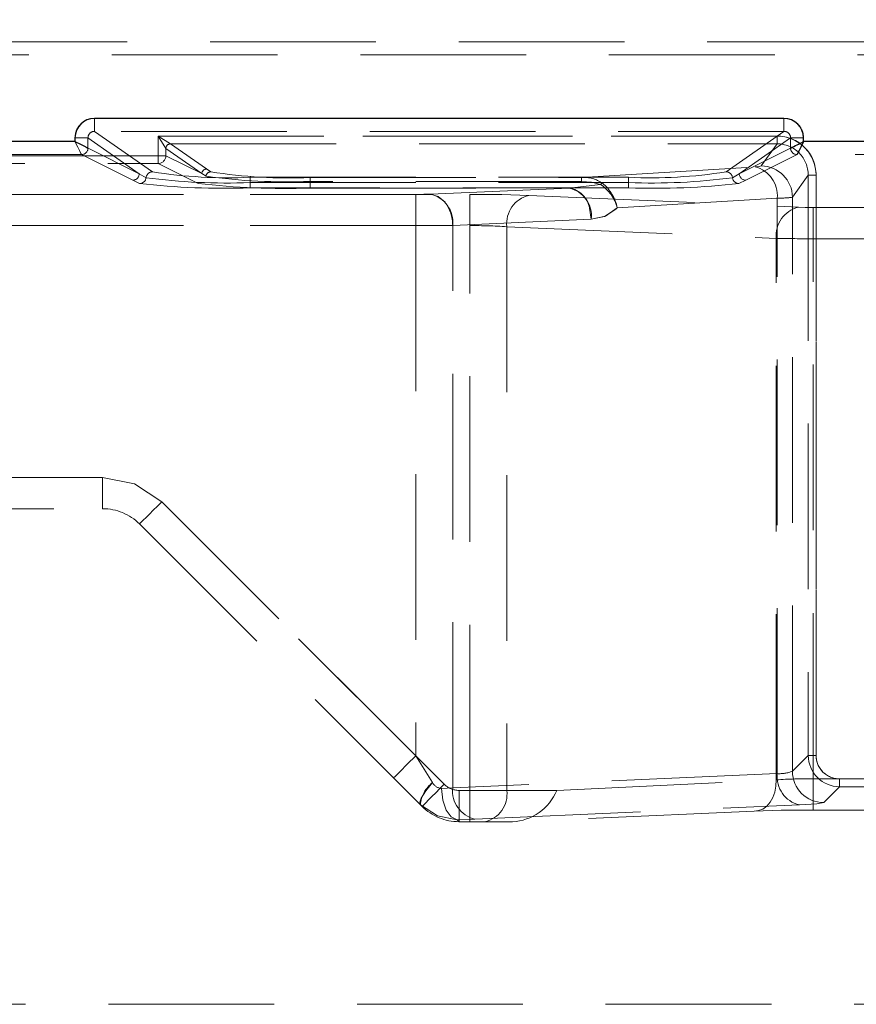
# Model space of a CAD drawing. Units: millimetres. Extents: x 0 to 420, y 0 to 297.
# Drawn here: x 178 to 184, y 243 to 251 of the extents above; entities that cross this region are included whole.
import ezdxf

# ---------------------------------------------------------------- set-up
doc = ezdxf.new("R2010")
doc.units = ezdxf.units.MM
doc.linetypes.add('HIDDEN', pattern=[1.905, 1.27, -0.635])
doc.linetypes.add('PHANTOM', pattern=[12.7, 6.35, -1.27, 1.27, -1.27, 1.27, -1.27])
doc.layers.add('THICK_LINE', color=7, linetype='Continuous', lineweight=15)
doc.styles.add('SLDTEXTSTYLE3', font='TXT', dxfattribs={"width": 0.663})
doc.dimstyles.new('SLDDIMSTYLE1', dxfattribs={"dimtxt": 3.5, "dimasz": 4, "dimexe": 0, "dimexo": 0.0625, "dimgap": 0.875, "dimtad": 2, "dimlfac": 5, "dimrnd": 1e-09, "dimzin": 12, "dimdsep": 46, "dimtxsty": 'SLDTEXTSTYLE3', "dimsah": 1, "dimcen": 0.09, "dimadec": 0, "dimazin": 3, "dimtfac": 1, "dimtofl": 0, "dimtmove": 0, "dimatfit": 3, "dimfxl": 1, "dimfrac": 2, "dimtolj": 1, "dimtzin": 12, "dimarcsym": 0})

# ---------------------------------------------------------------- blocks, each defined once
blk = doc.blocks.new('_D_11')
at = {"layer": 'THICK_LINE'}
for p, q in [((114.3642, 243.1946), (114.3642, 266.0194)), ((204.3642, 243.1946), (204.3642, 266.0194)), ((114.3642, 264.0194), (204.3642, 264.0194))]:
    blk.add_line(p, q, dxfattribs=at)
for points in [[(114.3642, 264.0194), (118.3642, 263.0194), (118.3642, 265.0194)], [(204.3642, 264.0194), (200.3642, 265.0194), (200.3642, 263.0194)]]:
    blk.add_solid(points, dxfattribs=at)
at = {"layer": 'THICK_LINE', "insert": (153.7569, 268.5311, 0.02), "char_height": 3.5, "attachment_point": 1, "style": 'SLDTEXTSTYLE3'}
blk.add_mtext('450', dxfattribs=at)
blk = doc.blocks.new('_D_12')
at = {"layer": 'THICK_LINE'}
for p, q in [((109.3642, 249.809), (109.3642, 273.3692)), ((209.3642, 249.809), (209.3642, 273.3692)), ((109.3642, 271.3692), (209.3642, 271.3692))]:
    blk.add_line(p, q, dxfattribs=at)
for points in [[(109.3642, 271.3692), (113.3642, 270.3692), (113.3642, 272.3692)], [(209.3642, 271.3692), (205.3642, 272.3692), (205.3642, 270.3692)]]:
    blk.add_solid(points, dxfattribs=at)
at = {"layer": 'THICK_LINE', "insert": (153.7569, 275.8809, 0.02), "char_height": 3.5, "attachment_point": 1, "style": 'SLDTEXTSTYLE3'}
blk.add_mtext('500', dxfattribs=at)

msp = doc.modelspace()

# ---------------------------------------------------------------- linework, layer by layer
at = {"color": 7, "linetype": 'HIDDEN', "lineweight": 0}
for p, q in [((184.188533, 250.575004), (134.539807, 250.575004)), ((134.539807, 250.475023), (184.188533, 250.475023)), ((178.222309, 249.887441), (178.222309, 249.987255)), ((183.506031, 249.887441), (183.506031, 249.987255)), ((178.222309, 249.887441), (178.66654, 249.576889)), ((183.506031, 249.887441), (178.222309, 249.887441)), ((183.061801, 249.576889), (183.506031, 249.887441)), ((178.172156, 249.837778), (178.072536, 249.837778)), ((178.172156, 249.837778), (178.565072, 249.563096)), ((178.172156, 249.759231), (178.172156, 249.837778)), ((178.804825, 249.792002), (178.70919, 249.851773)), ((178.70919, 249.851773), (183.452484, 249.851773)), ((178.70919, 249.851773), (178.768961, 249.756132)), ((178.70919, 249.70089), (178.70919, 249.851773)), ((178.70919, 249.851773), (178.70919, 249.70089)), ((183.452484, 249.851773), (178.70919, 249.851773)), ((183.163267, 249.563096), (183.556184, 249.837778)), ((183.452484, 249.791883), (183.452484, 249.851773)), ((183.556184, 249.837778), (183.655803, 249.837778)), ((183.556184, 249.759231), (183.556184, 249.837778)), ((178.172156, 249.759231), (178.172347, 249.759088)), ((178.172347, 249.759088), (178.172156, 249.759231)), ((178.172347, 249.759088), (178.565072, 249.563096)), ((178.768961, 249.756132), (178.768961, 249.70089)), ((178.76918, 249.755953), (178.768961, 249.756132)), ((179.044986, 249.563132), (178.76918, 249.755953)), ((178.805044, 249.791883), (178.804825, 249.792002)), ((178.805044, 249.791883), (183.452484, 249.791883)), ((178.805044, 249.791883), (179.080848, 249.599073)), ((183.163267, 249.563096), (183.555994, 249.759088)), ((183.331183, 249.621962), (183.452484, 249.791883)), ((183.555994, 249.759088), (183.556184, 249.759231)), ((183.555994, 249.759088), (183.556184, 249.759231)), ((178.122537, 249.709127), (176.405802, 249.709127)), ((176.419149, 249.70089), (178.70919, 249.70089)), ((178.70919, 249.70089), (176.419149, 249.70089)), ((178.122537, 249.709127), (178.122346, 249.709414)), ((178.515263, 249.513147), (178.122537, 249.709127)), ((178.70919, 249.70089), (178.768961, 249.70089)), ((178.70919, 249.64094), (178.70919, 249.70089)), ((178.768961, 249.70089), (178.70919, 249.70089)), ((178.70919, 249.70089), (178.70919, 249.64094)), ((179.044986, 249.563132), (178.768961, 249.70089)), ((183.605802, 249.709127), (183.213078, 249.513147)), ((183.605993, 249.709414), (183.605802, 249.709127)), ((185.322538, 249.709127), (183.605802, 249.709127)), ((176.419149, 249.64094), (178.70919, 249.64094)), ((178.70919, 249.64094), (179.017083, 249.487291)), ((179.080848, 249.599073), (179.112484, 249.576805)), ((181.954046, 249.534092), (183.284473, 249.615465)), ((178.567506, 249.487339), (178.515263, 249.513147)), ((178.565072, 249.563096), (178.617023, 249.532137)), ((179.076709, 249.54326), (179.044986, 249.563132)), ((179.413706, 249.535082), (182.314633, 249.535082)), ((179.413706, 249.494372), (179.413706, 249.535082)), ((179.873909, 249.534092), (181.954046, 249.534092)), ((179.873909, 249.534092), (179.873909, 249.503718)), ((181.954046, 249.503718), (179.873909, 249.503718)), ((179.873909, 249.45303), (179.873909, 249.503718)), ((181.954046, 249.534092), (181.954046, 249.503718)), ((182.314633, 249.535082), (182.314633, 249.494372)), ((183.111318, 249.532137), (183.163267, 249.563096)), ((183.213078, 249.513147), (183.160833, 249.487339)), ((183.692026, 249.55201), (183.570954, 249.382411)), ((183.692026, 249.55201), (183.692026, 245.102547)), ((183.692026, 249.55201), (183.751969, 249.55201)), ((183.751969, 249.55201), (183.751969, 245.102547)), ((183.751969, 245.102547), (183.751969, 249.55201)), ((179.413706, 249.494372), (179.413706, 249.453614)), ((179.413706, 249.494372), (182.314633, 249.494372)), ((182.314633, 249.453614), (179.413706, 249.453614)), ((179.873909, 249.45303), (181.859827, 249.45303)), ((181.859827, 249.45303), (180.797409, 249.406646)), ((182.100611, 249.481009), (181.859827, 249.45303)), ((182.314633, 249.453614), (182.314633, 249.494372)), ((137.629855, 249.404607), (181.098485, 249.404607)), ((180.684272, 249.404607), (138.044068, 249.404607)), ((180.684272, 249.404607), (180.684272, 249.16483)), ((180.684272, 249.347256), (180.684272, 249.404607)), ((180.684272, 249.16483), (180.684272, 249.347256)), ((181.098485, 249.404607), (181.098485, 249.16483)), ((181.551033, 249.396418), (183.616719, 249.306224)), ((183.454178, 249.375914), (182.228693, 249.300955)), ((183.454178, 244.962929), (183.454178, 249.375914)), ((183.570954, 244.981478), (183.570954, 249.382411)), ((182.029533, 249.213265), (182.016449, 249.299012)), ((182.218441, 249.291168), (182.228693, 249.300955)), ((183.729856, 249.304185), (184.314171, 249.304185)), ((183.729856, 249.064408), (183.729856, 249.304185)), ((182.029533, 249.213265), (180.967113, 249.16688)), ((137.629855, 249.16483), (181.098485, 249.16483)), ((180.684272, 249.16483), (138.044068, 249.16483)), ((180.684272, 249.16483), (180.684272, 245.099674)), ((180.967113, 244.854341), (180.967113, 249.16688)), ((181.098485, 244.834576), (181.098485, 249.16483)), ((181.381327, 249.156652), (183.447012, 249.066458)), ((181.381327, 249.156652), (181.381327, 244.834576)), ((183.447012, 244.915698), (183.447012, 249.066458)), ((183.729856, 249.064408), (184.314171, 249.064408)), ((183.729856, 244.923876), (183.729856, 249.064408)), ((178.284271, 247.234581), (140.444069, 247.234581)), ((178.284271, 246.994577), (178.284271, 247.234581)), ((178.284271, 246.994577), (178.284271, 247.234581)), ((178.284271, 247.234581), (178.284271, 246.994577)), ((178.284271, 247.234581), (178.284271, 246.994577)), ((180.684272, 245.099674), (178.736819, 247.047124)), ((178.736819, 247.047124), (180.902505, 244.881449)), ((140.444069, 246.994577), (178.284271, 246.994577)), ((178.567113, 246.877418), (180.732799, 244.711743)), ((180.812414, 244.894646), (180.684272, 245.099674)), ((183.692026, 245.102547), (183.570954, 244.981478)), ((183.751969, 245.102547), (183.692026, 245.102547)), ((183.454178, 244.962929), (180.967113, 244.854341)), ((181.764084, 244.834588), (183.447012, 244.915698)), ((181.764171, 244.834576), (183.447012, 244.915698)), ((183.729856, 244.68411), (183.729856, 244.923876)), ((184.314171, 244.923876), (183.729856, 244.923876)), ((183.931798, 244.92272), (192.326903, 244.92272)), ((183.931798, 244.862769), (183.931798, 244.92272)), ((192.326903, 244.92272), (183.931798, 244.92272)), ((180.967113, 244.854341), (180.881953, 244.849811)), ((181.015642, 244.834576), (181.098485, 244.834576)), ((181.015642, 244.834576), (181.015642, 244.594584)), ((181.015642, 244.594584), (181.015642, 244.834576)), ((181.381327, 244.834576), (181.098485, 244.834576)), ((181.098485, 244.594584), (181.098485, 244.834576)), ((181.098485, 244.834576), (181.098485, 244.594584)), ((181.098485, 244.834576), (181.381327, 244.834576)), ((181.381327, 244.834576), (181.764171, 244.834576)), ((183.810726, 244.7417), (183.931798, 244.862769)), ((183.931798, 244.862769), (192.326903, 244.862769)), ((181.13682, 244.614575), (183.623885, 244.723163)), ((183.277308, 244.675921), (181.424756, 244.594691)), ((183.277308, 244.675921), (181.424758, 244.594584)), ((184.314171, 244.68411), (183.729856, 244.68411)), ((181.000562, 244.610045), (181.13682, 244.614575)), ((181.016022, 244.594584), (181.000562, 244.610045)), ((181.015642, 244.594584), (181.098485, 244.594584)), ((181.211622, 244.594584), (181.098485, 244.594584)), ((181.211622, 244.594584), (181.424758, 244.594584)), ((204.364169, 243.194578), (114.364171, 243.194578))]:
    msp.add_line(p, q, dxfattribs=at)
at = {"color": 7, "linetype": 'Continuous', "lineweight": 30}
for p, q in [((183.506031, 249.987255), (178.222309, 249.987255)), ((178.072536, 249.809037), (176.455803, 249.809037)), ((178.072536, 249.837778), (178.072536, 249.809037)), ((183.655803, 249.809037), (183.655803, 249.837778)), ((185.272536, 249.809037), (183.655803, 249.809037))]:
    msp.add_line(p, q, dxfattribs=at)
at = {"color": 8, "linetype": 'PHANTOM', "lineweight": 0}
for p, q in [((178.222309, 249.987255), (183.506031, 249.987255)), ((178.222309, 249.987255), (178.222309, 249.887441)), ((176.455803, 249.809037), (178.072536, 249.809037)), ((178.072536, 249.809037), (178.072536, 249.837778)), ((178.172156, 249.837778), (178.072536, 249.837778)), ((183.655803, 249.837778), (183.655803, 249.809037)), ((183.655803, 249.809037), (185.272536, 249.809037))]:
    msp.add_line(p, q, dxfattribs=at)
at = {"color": 7, "linetype": 'Continuous', "lineweight": 30, "flags": 128}
for points in [[(178.072536, 249.809037), (178.114256, 249.788342), (178.140096, 249.775253), (178.162721, 249.763988), (178.172156, 249.759231)], [(183.655803, 249.809037), (183.635113, 249.767314), (183.622024, 249.741481), (183.610761, 249.718855), (183.605993, 249.709414)]]:
    msp.add_lwpolyline(points, dxfattribs=at)
at = {"color": 7, "linetype": 'HIDDEN', "lineweight": 0, "flags": 128}
for points in [[(178.072536, 249.809037), (178.114256, 249.788342), (178.140096, 249.775253), (178.162721, 249.763988), (178.172156, 249.759231)], [(178.122346, 249.709414), (178.117579, 249.718855), (178.106317, 249.741481), (178.093229, 249.767314), (178.072536, 249.809037)], [(178.122346, 249.709414), (178.117579, 249.718855), (178.106317, 249.741481), (178.093229, 249.767314), (178.072536, 249.809037)], [(183.655803, 249.809037), (183.635113, 249.767314), (183.622024, 249.741481), (183.610761, 249.718855), (183.605993, 249.709414)], [(183.284473, 249.615465), (183.317785, 249.618445), (183.331183, 249.621962)], [(183.284473, 249.615465), (183.317785, 249.618445), (183.331183, 249.621962)], [(183.284473, 249.615465), (183.317785, 249.618445), (183.331183, 249.621962)], [(183.284473, 249.615465), (183.317785, 249.618445), (183.331183, 249.621962)], [(181.954046, 249.503718), (182.030892, 249.498795), (182.100611, 249.481009)], [(181.954046, 249.503718), (182.030892, 249.498795), (182.100611, 249.481009)], [(182.114962, 249.490641), (182.108161, 249.487076), (182.100611, 249.481009)], [(182.114962, 249.490641), (182.108164, 249.487088), (182.100611, 249.481009)], [(180.684272, 249.404607), (180.7455, 249.405132), (180.797409, 249.406646)], [(180.684272, 249.404607), (180.7455, 249.405132), (180.797409, 249.406646)], [(180.684272, 249.404607), (180.7455, 249.405132), (180.797409, 249.406646)], [(180.684272, 249.404607), (180.7455, 249.405132), (180.797409, 249.406646)], [(180.797409, 249.406646), (180.856578, 249.389039), (180.908328, 249.343572)], [(180.908328, 249.343572), (180.856578, 249.389039), (180.797409, 249.406646)], [(181.098485, 249.404607), (181.343402, 249.402474), (181.551033, 249.396418)], [(181.098485, 249.404607), (181.343402, 249.402474), (181.551033, 249.396418)], [(181.098485, 249.404607), (181.343402, 249.402474), (181.551033, 249.396418)], [(181.098485, 249.404607), (181.343402, 249.402474), (181.551033, 249.396418)], [(182.029533, 249.213265), (182.137345, 249.238418), (182.228693, 249.300955)], [(182.228693, 249.300955), (182.137345, 249.238418), (182.029533, 249.213265)], [(182.029533, 249.213265), (182.130826, 249.23564), (182.218441, 249.291168)], [(182.029533, 249.213265), (182.130826, 249.23564), (182.218441, 249.291168)], [(183.729856, 249.304185), (183.668625, 249.30471), (183.616719, 249.306224)], [(183.729856, 249.304185), (183.668625, 249.30471), (183.616719, 249.306224)], [(183.729856, 249.304185), (183.668625, 249.30471), (183.616719, 249.306224)], [(183.729856, 249.304185), (183.668625, 249.30471), (183.616719, 249.306224)], [(178.736819, 247.047124), (178.529188, 247.18586), (178.284271, 247.234581)], [(178.284271, 247.234581), (178.529188, 247.18586), (178.736819, 247.047124)], [(178.284271, 247.234581), (178.529188, 247.18586), (178.736819, 247.047124)], [(178.736819, 247.047124), (178.529188, 247.18586), (178.284271, 247.234581)], [(178.736819, 247.047124), (178.529188, 247.18586), (178.284271, 247.234581)], [(178.284271, 247.234581), (178.529188, 247.18586), (178.736819, 247.047124)], [(178.284271, 247.234581), (178.529188, 247.18586), (178.736819, 247.047124)], [(178.736819, 247.047124), (178.529188, 247.18586), (178.284271, 247.234581)], [(178.736819, 247.047124), (178.703712, 247.01402), (178.671876, 246.982191), (178.642535, 246.952842), (178.616819, 246.927128), (178.595714, 246.906028), (178.580032, 246.89034), (178.570375, 246.880684), (178.567113, 246.877418)], [(178.567113, 246.877418), (178.570375, 246.880684), (178.580032, 246.89034), (178.595714, 246.906028), (178.616819, 246.927128), (178.642535, 246.952842), (178.671876, 246.982191), (178.703712, 247.01402), (178.736819, 247.047124)], [(178.736819, 247.047124), (178.703712, 247.01402), (178.671876, 246.982191), (178.642535, 246.952842), (178.616819, 246.927128), (178.595714, 246.906028), (178.580032, 246.89034), (178.570375, 246.880684), (178.567113, 246.877418)], [(178.736819, 247.047124), (178.703712, 247.01402), (178.671876, 246.982191), (178.642535, 246.952842), (178.616819, 246.927128), (178.595714, 246.906028), (178.580032, 246.89034), (178.570375, 246.880684), (178.567113, 246.877418)], [(178.567113, 246.877418), (178.570375, 246.880684), (178.580032, 246.89034), (178.595714, 246.906028), (178.616819, 246.927128), (178.642535, 246.952842), (178.671876, 246.982191), (178.703712, 247.01402), (178.736819, 247.047124)], [(178.567113, 246.877418), (178.570375, 246.880684), (178.580032, 246.89034), (178.595714, 246.906028), (178.616819, 246.927128), (178.642535, 246.952842), (178.671876, 246.982191), (178.703712, 247.01402), (178.736819, 247.047124)], [(178.736819, 247.047124), (178.703712, 247.01402), (178.671876, 246.982191), (178.642535, 246.952842), (178.616819, 246.927128), (178.595714, 246.906028), (178.580032, 246.89034), (178.570375, 246.880684), (178.567113, 246.877418)], [(178.736819, 247.047124), (178.703712, 247.01402), (178.671876, 246.982191), (178.642535, 246.952842), (178.616819, 246.927128), (178.595714, 246.906028), (178.580032, 246.89034), (178.570375, 246.880684), (178.567113, 246.877418)], [(180.514565, 244.929967), (180.527483, 244.94289), (180.564271, 244.979678), (180.619328, 245.034729), (180.684272, 245.099674)], [(180.684272, 245.099674), (180.619328, 245.034729), (180.564271, 244.979678), (180.527483, 244.94289), (180.514565, 244.929967)], [(180.514565, 244.929967), (180.527483, 244.94289), (180.564271, 244.979678), (180.619328, 245.034729), (180.684272, 245.099674)], [(180.684272, 245.099674), (180.619328, 245.034729), (180.564271, 244.979678), (180.527483, 244.94289), (180.514565, 244.929967)], [(180.812414, 244.894646), (180.760528, 244.830761), (180.726379, 244.775687), (180.715497, 244.743834), (180.719593, 244.724939)], [(183.447012, 244.915698), (183.444664, 244.867991), (183.435631, 244.82219), (183.420272, 244.780121), (183.399202, 244.743476), (183.373262, 244.713698), (183.34349, 244.692002), (183.311072, 244.679235), (183.277308, 244.675921)], [(183.277308, 244.675921), (183.311072, 244.679235), (183.34349, 244.692002), (183.373262, 244.713698), (183.399202, 244.743476), (183.420272, 244.780121), (183.435631, 244.82219), (183.444664, 244.867991), (183.447012, 244.915698)], [(183.447012, 244.915698), (183.444664, 244.867991), (183.435631, 244.82219), (183.420272, 244.780121), (183.399202, 244.743476), (183.373262, 244.713698), (183.34349, 244.692002), (183.311072, 244.679235), (183.277308, 244.675921)], [(183.277308, 244.675921), (183.311072, 244.679235), (183.34349, 244.692002), (183.373262, 244.713698), (183.399202, 244.743476), (183.420272, 244.780121), (183.435631, 244.82219), (183.444664, 244.867991), (183.447012, 244.915698)], [(180.902505, 244.881449), (180.869396, 244.848333), (180.837561, 244.816504), (180.808221, 244.787155), (180.782504, 244.761441), (180.7614, 244.740341), (180.745716, 244.724653), (180.736061, 244.714997), (180.732799, 244.711743)], [(180.732799, 244.711743), (180.736061, 244.714997), (180.745716, 244.724653), (180.7614, 244.740341), (180.782504, 244.761441), (180.808221, 244.787155), (180.837561, 244.816504), (180.869396, 244.848333), (180.902505, 244.881449)], [(180.902505, 244.881449), (180.869396, 244.848333), (180.837561, 244.816504), (180.808221, 244.787155), (180.782504, 244.761441), (180.7614, 244.740341), (180.745716, 244.724653), (180.736061, 244.714997), (180.732799, 244.711743)], [(180.732799, 244.711743), (180.736061, 244.714997), (180.745716, 244.724653), (180.7614, 244.740341), (180.782504, 244.761441), (180.808221, 244.787155), (180.837561, 244.816504), (180.869396, 244.848333), (180.902505, 244.881449)], [(180.881953, 244.849811), (180.892304, 244.760035), (180.918278, 244.683502), (180.956264, 244.631217), (181.000562, 244.610045)], [(180.881953, 244.849811), (180.892304, 244.760035), (180.918278, 244.683502), (180.956264, 244.631217), (181.000562, 244.610045)], [(180.881953, 244.849811), (180.892429, 244.760261), (180.91829, 244.683466), (180.956151, 244.630967), (181.000562, 244.610045)], [(180.881953, 244.849811), (180.892429, 244.760261), (180.91829, 244.683466), (180.956151, 244.630967), (181.000562, 244.610045)], [(183.623885, 244.723163), (183.757135, 244.731663), (183.810726, 244.7417)], [(183.623885, 244.723163), (183.757135, 244.731663), (183.810726, 244.7417)], [(183.623885, 244.723163), (183.757135, 244.731663), (183.810726, 244.7417)], [(183.623885, 244.723163), (183.757135, 244.731663), (183.810726, 244.7417)], [(180.719593, 244.724939), (180.849496, 244.638715), (181.000562, 244.610045)], [(180.719593, 244.724939), (180.849496, 244.638715), (181.000562, 244.610045)], [(183.729856, 244.68411), (183.484937, 244.681976), (183.277308, 244.675921)], [(183.729856, 244.68411), (183.484937, 244.681976), (183.277308, 244.675921)]]:
    msp.add_lwpolyline(points, dxfattribs=at)
at = {"color": 7, "linetype": 'Continuous', "lineweight": 30}
for centre, radius, start, end in [((178.222474, 249.837316), 0.149939, 90.063019, 179.8234297), ((183.505866, 249.837317), 0.149937, 0.1760538, 89.9369275), ((155.10665, 306.787085), 63.730307, 296.51327184, 296.6134023)]:
    msp.add_arc(centre, radius, start, end, dxfattribs=at)
at = {"color": 8, "linetype": 'PHANTOM', "lineweight": 0}
for centre, radius, start, end in [((178.222015, 249.837776), 0.149479, 89.8874255, 179.9990232), ((183.506326, 249.837778), 0.149477, 0.0000587, 90.1129225)]:
    msp.add_arc(centre, radius, start, end, dxfattribs=at)
at = {"color": 7, "linetype": 'HIDDEN', "lineweight": 0}
for centre, radius, start, end in [((178.221317, 249.838287), 0.049164, 88.8438953, 180.5932874), ((178.221368, 249.838236), 0.049214, 88.9039764, 180.5332063), ((183.50702, 249.838284), 0.049167, 359.4110173, 91.1518001), ((183.506972, 249.838235), 0.049214, 359.4677549, 91.0950624), ((183.451564, 249.551369), 0.300406, 0.1221592, 89.8245555), ((183.452476, 249.55228), 0.299493, 359.948193, 89.9985217), ((155.10665, 306.787085), 63.730307, 296.51327184, 296.6134023), ((178.121713, 249.759856), 0.050447, 270.7187731, 359.2897965), ((178.121719, 249.759851), 0.050442, 270.7129234, 359.2956462), ((178.122234, 249.75924), 0.050113, 270.3465876, 359.8262709), ((178.805247, 249.755716), 0.036289, 90.6663465, 179.343175), ((178.805265, 249.755698), 0.036307, 90.6944787, 179.3150428), ((178.805298, 249.755765), 0.036119, 90.4029745, 179.7016753), ((183.452558, 249.552414), 0.239469, 359.9032495, 90.0176801), ((183.452564, 249.55242), 0.239463, 359.9018322, 90.0190974), ((183.606107, 249.75924), 0.050113, 180.1737387, 269.6516888), ((183.606621, 249.75985), 0.05044, 180.7029743, 269.286742), ((183.606621, 249.75985), 0.050441, 180.7033994, 269.2863169), ((178.708821, 249.701079), 0.06014, 270.3509408, 359.8202105), ((178.708821, 249.701079), 0.06014, 270.3509408, 359.8202105), ((178.666906, 249.526713), 0.050177, 90.4182558, 173.7938759), ((178.666906, 249.526713), 0.050177, 90.4182558, 173.7938759), ((179.248507, 253.28021), 3.74877, 261.069157, 272.5257057), ((179.081115, 249.562945), 0.03613, 90.4227538, 179.7032833), ((179.112851, 249.540564), 0.036243, 90.5814258, 175.7347841), ((179.706585, 253.359463), 3.829028, 261.074083, 272.5045542), ((182.479832, 253.280243), 3.748802, 267.4743264, 278.9307982), ((183.061432, 249.526711), 0.050179, 6.20864, 89.5792283), ((183.229086, 249.396339), 0.226017, 354.8150156, 75.8146891), ((183.229086, 249.396339), 0.226017, 354.8150156, 75.8146891), ((183.330538, 249.381545), 0.240417, 0.2062753, 89.8464485), ((183.330538, 249.381545), 0.240417, 0.2062753, 89.8464485), ((178.514984, 249.563235), 0.050088, 270.319339, 359.8415608), ((178.514984, 249.563235), 0.050088, 270.319339, 359.8415608), ((178.567072, 249.537583), 0.050247, 270.4950652, 353.7777766), ((178.56709, 249.537563), 0.050227, 270.4745933, 353.7982485), ((179.239106, 254.233187), 4.742031, 262.4619357, 272.1100961), ((179.698759, 254.028453), 4.528123, 262.1040395, 272.2167885), ((181.968777, 249.26896), 0.265542, 56.5976552, 93.1802571), ((181.968775, 249.268952), 0.26555, 56.5982365, 93.1796758), ((182.489333, 254.231115), 4.739964, 267.8877813, 277.5401768), ((183.16125, 249.537563), 0.050227, 186.2017683, 269.5236742), ((183.161267, 249.537582), 0.050246, 186.2212437, 269.5041988), ((183.213357, 249.563236), 0.050089, 180.160154, 269.6806603), ((179.228368, 255.436316), 5.985572, 263.6611025, 271.7743993), ((179.684219, 255.440356), 5.99033, 263.6057805, 271.8146389), ((181.808169, 249.236525), 0.222583, 354.0015692, 76.5802215), ((181.828281, 249.264308), 0.191341, 10.4497782, 80.5105021), ((181.828281, 249.264308), 0.191341, 10.4497782, 80.5105021), ((181.808169, 249.236525), 0.222583, 354.0015692, 76.5802215), ((181.917291, 249.215019), 0.323042, 15.4275382, 55.4254797), ((181.917291, 249.215019), 0.323042, 15.4275382, 55.4254797), ((181.899339, 249.23242), 0.336409, 11.7549262, 50.1371019), ((182.500078, 255.433629), 5.982889, 268.2237784, 276.3407198), ((180.745748, 249.19014), 0.222584, 354.0016565, 76.5796597), ((180.745748, 249.19014), 0.222584, 354.0016565, 76.5796597), ((181.602691, 249.179912), 0.222583, 103.4197785, 185.9984308), ((181.602691, 249.179912), 0.222583, 103.4197785, 185.9984308), ((183.470423, 250.136642), 0.760902, 268.7766559, 277.5921557), ((183.470423, 250.136642), 0.760902, 268.7766559, 277.5921557), ((180.669255, 249.165908), 0.29786, 0.1870152, 36.6173482), ((180.669255, 249.165908), 0.29786, 0.1870152, 36.6173482), ((183.668377, 249.089718), 0.222583, 103.4197785, 185.9984308), ((183.668377, 249.089718), 0.222583, 103.4197785, 185.9984308), ((180.7042, 265.925088), 16.76027, 269.9318731, 270.8988185), ((181.118489, 244.961326), 4.203551, 86.4150952, 90.2726626), ((181.118489, 244.961326), 4.203551, 86.4150952, 90.2726626), ((183.709926, 265.824685), 16.760289, 269.1011817, 270.0681311), ((178.284271, 246.594581), 0.4, 45, 90), ((183.931907, 245.10265), 0.23988, 180.0245693, 269.9740064), ((183.931902, 245.102645), 0.239876, 180.0235336, 269.9750421), ((183.932188, 245.102938), 0.180219, 180.1243644, 269.8761104), ((183.931736, 245.102486), 0.179767, 179.9806843, 270.0197905), ((183.469023, 245.246333), 0.283793, 267.0016372, 291.0495498), ((183.469023, 245.246333), 0.283793, 267.0016372, 291.0495498), ((183.811264, 244.98201), 0.24031, 180.126802, 269.8717737), ((183.811264, 244.98201), 0.24031, 180.126802, 269.8717737), ((180.962708, 244.702205), 0.244175, 127.9894234, 174.6577003), ((180.886233, 244.932795), 0.083094, 207.3296561, 267.0474962), ((180.886233, 244.932794), 0.083093, 207.3292599, 267.0478924), ((183.709516, 240.731952), 4.191973, 89.721989, 93.5902358), ((183.709516, 240.731952), 4.191973, 89.721989, 93.5902358), ((183.675543, 244.939669), 0.222583, 174.0015692, 256.5802215), ((181.015637, 244.994539), 0.159963, 224.9893215, 270.0018732), ((181.015637, 244.994539), 0.159963, 224.9893215, 270.0018732), ((181.188478, 244.831081), 0.222583, 174.0015692, 256.5802215), ((181.188478, 244.831081), 0.222583, 174.0015692, 256.5802215), ((181.169209, 244.804573), 0.214229, 281.4187854, 8.0509125), ((181.407268, 244.979326), 0.385139, 272.6028551, 337.9239272), ((181.015642, 244.994581), 0.4, 225, 270)]:
    msp.add_arc(centre, radius, start, end, dxfattribs=at)

# ---------------------------------------------------------------- dimensions: what is measured, and where the dimension line sits
at = {"layer": 'THICK_LINE'}
for base, p1, p2, picture, middle in [((209.36417, 271.369189), (109.36417, 249.809035), (209.36417, 249.809035), '_D_12', (159.36417, 271.369189)), ((204.36417, 264.019375), (114.36417, 243.194581), (204.36417, 243.194581), '_D_11', (159.36417, 264.019375))]:
    dim = msp.add_linear_dim(base=base, p1=p1, p2=p2, dimstyle='SLDDIMSTYLE1', dxfattribs=at)
    dim.commit()
    dim.dimension.update_dxf_attribs({"geometry": picture, "text_midpoint": middle, "dimtype": 160})

doc.saveas('drawing.dxf')
